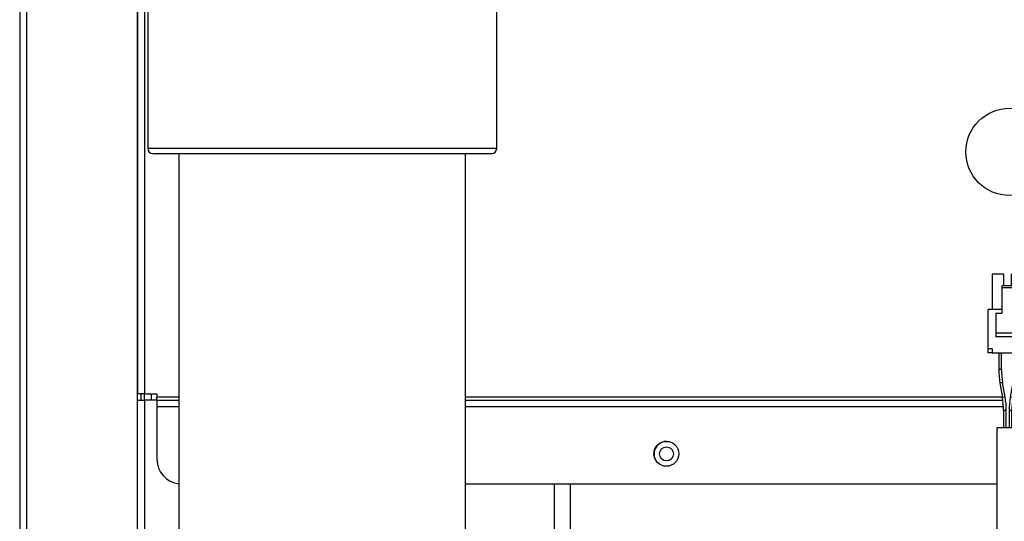
# Model space of a CAD drawing. Units: inches. Extents: x 5 to 307, y 6 to 55.
# Drawn here: x 117 to 126, y 26 to 31 of the extents above; entities that cross this region are included whole.
import ezdxf

# ---------------------------------------------------------------- set-up
doc = ezdxf.new("R2010")
doc.units = ezdxf.units.IN
doc.header["$MEASUREMENT"] = 0
for name, color, linetype in [('CPN1442', 7, 'Continuous'), ('JKE60066', 7, 'Continuous'), ('JKE60108', 7, 'Continuous'), ('JKE60112', 7, 'Continuous'), ('JKE60113', 7, 'Continuous'), ('JKE60114', 7, 'Continuous'), ('JKE60115', 7, 'Continuous'), ('PVC20014', 7, 'Continuous'), ('PVC40001', 7, 'Continuous'), ('TST20017', 7, 'Continuous')]:
    doc.layers.add(name, color=color, linetype=linetype)

# ---------------------------------------------------------------- blocks, each defined once
blk = doc.blocks.new('SE163')
at = {"layer": 'JKE60115', "color": 7, "linetype": 'Continuous'}
for p, q in [((118.2016, 27.5776), (117.9817, 27.5776)), ((126.4606, 27.5776), (121.0766, 27.5776))]:
    blk.add_line(p, q, dxfattribs=at)
blk = doc.blocks.new('SE164')
at = {"layer": 'JKE60115', "color": 7, "linetype": 'Continuous'}
for p, q in [((118.2016, 27.4816), (117.9817, 27.4816)), ((126.4713, 27.4816), (121.0766, 27.4816))]:
    blk.add_line(p, q, dxfattribs=at)
blk = doc.blocks.new('SE165')
at = {"layer": 'JKE60115', "color": 7, "linetype": 'Continuous'}
for p, q in [((117.9817, 27.5469), (118.2016, 27.5469)), ((121.0766, 27.5469), (126.4653, 27.5469))]:
    blk.add_line(p, q, dxfattribs=at)
blk = doc.blocks.new('SE167')
at = {"layer": 'JKE60115', "color": 7, "linetype": 'Continuous'}
blk.add_line((126.4058, 26.7066), (121.0766, 26.7066), dxfattribs=at)
blk = doc.blocks.new('SE168')
at = {"layer": 'JKE60115', "color": 7, "linetype": 'Continuous'}
for p, q in [((117.7887, 27.6116), (117.7887, 40.9416)), ((117.8567, 40.9416), (117.8567, 27.6116)), ((117.8567, 27.6116), (117.7887, 27.6116)), ((117.8567, 27.6116), (117.9817, 27.6116)), ((117.9817, 27.6116), (117.9817, 27.5776)), ((117.9817, 27.5469), (117.9817, 27.5776)), ((117.9817, 27.5469), (117.9817, 27.4816)), ((117.9817, 27.4816), (117.9817, 26.9566))]:
    blk.add_line(p, q, dxfattribs=at)
for centre, radius in [((126.5317, 30.0391), 0.4375), ((123.0912, 27.0099), 0.125)]:
    blk.add_circle(centre, radius, dxfattribs=at)
blk.add_arc((118.2317, 26.9566), 0.25, 180, 263.08481, dxfattribs=at)
blk = doc.blocks.new('SE169')
at = {"layer": 'JKE60114', "color": 7, "linetype": 'Continuous'}
for p, q in [((117.7872, 27.5489), (117.8552, 27.5489)), ((117.7872, 8.4759), (117.7872, 27.5489)), ((117.8552, 27.5489), (117.8552, 8.4759)), ((117.9817, 27.5489), (117.8552, 27.5489)), ((121.9682, 24.6601), (121.9682, 26.7066))]:
    blk.add_line(p, q, dxfattribs=at)
blk = doc.blocks.new('SE173')
at = {"layer": 'JKE60112', "color": 7, "linetype": 'Continuous'}
for p, q in [((116.6047, 40.2794), (116.6047, 24.3752)), ((116.6727, 40.2794), (116.6727, 24.3744)), ((117.7867, 24.3744), (117.7867, 40.2794)), ((117.8187, 27.6116), (117.8187, 27.5489))]:
    blk.add_line(p, q, dxfattribs=at)
blk = doc.blocks.new('SE182')
at = {"layer": 'JKE60113', "color": 7, "linetype": 'Continuous'}
blk.add_line((122.1283, 25.7176), (122.1283, 26.7066), dxfattribs=at)
blk.add_arc((123.0918, 27.009), 0.125, 33.93787, 213.44227, dxfattribs=at)
blk = doc.blocks.new('SE189')
at = {"layer": 'JKE60066', "color": 7, "linetype": 'Continuous'}
blk.add_circle((123.0918, 27.009), 0.0705, dxfattribs=at)
blk = doc.blocks.new('SE204')
at = {"layer": 'TST20017', "color": 7, "linetype": 'Continuous'}
for p, q in [((126.455, 28.4575), (126.3173, 28.4575)), ((126.711, 28.4575), (126.5732, 28.4575))]:
    blk.add_line(p, q, dxfattribs=at)
blk = doc.blocks.new('SE205')
at = {"layer": 'TST20017', "color": 7, "linetype": 'Continuous'}
for p, q in [((126.3566, 28.8119), (126.3566, 28.4575)), ((126.4747, 28.8119), (126.3566, 28.8119)), ((126.4747, 28.6937), (126.4747, 28.8119)), ((126.6716, 28.8119), (126.5535, 28.8119)), ((126.5535, 28.6937), (126.5535, 28.8119)), ((126.6716, 28.4575), (126.6716, 28.8119)), ((126.5732, 28.6937), (126.455, 28.6937)), ((126.455, 28.6937), (126.455, 28.6741)), ((126.5732, 28.6741), (126.455, 28.6741)), ((126.455, 28.6741), (126.455, 28.4181)), ((126.5732, 28.6741), (126.5732, 28.6937)), ((126.5732, 28.4181), (126.5732, 28.6741)), ((126.3173, 28.0638), (126.3173, 28.4575)), ((126.711, 28.0638), (126.711, 28.4575)), ((126.396, 28.4181), (126.396, 28.2213)), ((126.455, 28.4181), (126.396, 28.4181)), ((126.5732, 28.4181), (126.6322, 28.4181)), ((126.6322, 28.2213), (126.6322, 28.4181)), ((126.6322, 28.2213), (126.396, 28.2213)), ((126.396, 28.2213), (126.396, 28.1819)), ((126.6322, 28.1819), (126.396, 28.1819)), ((126.6322, 28.1819), (126.6322, 28.2213)), ((126.3173, 28.0244), (126.3173, 28.0638)), ((126.3566, 28.0638), (126.3173, 28.0638)), ((126.3566, 28.0638), (126.3566, 28.0244)), ((126.711, 28.0638), (126.6716, 28.0638)), ((126.6716, 28.0244), (126.6716, 28.0638)), ((126.711, 28.0244), (126.711, 28.0638)), ((126.3566, 28.0244), (126.3173, 28.0244)), ((126.3566, 28.0244), (126.6716, 28.0244)), ((126.4248, 28.0244), (126.4248, 27.855)), ((126.4524, 27.855), (126.4524, 28.0244)), ((126.5758, 28.0244), (126.5758, 27.855)), ((126.6034, 27.855), (126.6034, 28.0244)), ((126.711, 28.0244), (126.6716, 28.0244)), ((126.4524, 27.855), (126.4248, 27.855)), ((126.6034, 27.855), (126.5758, 27.855)), ((126.4634, 27.7246), (126.4363, 27.72)), ((126.4363, 27.72), (126.4612, 27.5741)), ((126.4884, 27.5788), (126.4634, 27.7246)), ((126.5648, 27.7246), (126.5399, 27.5788)), ((126.5919, 27.72), (126.5648, 27.7246)), ((126.567, 27.5741), (126.5919, 27.72)), ((126.4884, 27.5788), (126.4612, 27.5741)), ((126.567, 27.5741), (126.5399, 27.5788)), ((126.4998, 27.4439), (126.4722, 27.4439)), ((126.4722, 27.4439), (126.4722, 27.2744)), ((126.4998, 27.2744), (126.4998, 27.4439)), ((126.556, 27.4439), (126.5284, 27.4439)), ((126.5284, 27.4439), (126.5284, 27.2744)), ((126.556, 27.2744), (126.556, 27.4439)), ((126.4058, 27.2744), (126.6224, 27.2744)), ((126.4058, 27.2744), (126.4058, 26.1048)), ((126.6224, 26.1048), (126.6224, 27.2744)), ((126.4207, 26.0818), (126.6071, 26.0818)), ((126.6224, 25.9359), (126.4058, 25.9359)), ((126.4058, 25.9359), (126.4058, 25.4067)), ((126.6071, 25.9589), (126.4207, 25.9589)), ((126.6224, 25.4067), (126.6224, 25.9359))]:
    blk.add_line(p, q, dxfattribs=at)
for centre, radius, start, end in [((127.2265, 27.855), 0.8017, 180, 189.69938), ((127.2265, 27.855), 0.7741, 180, 189.69938), ((125.8017, 27.855), 0.7741, 350.30062, 0), ((125.8017, 27.855), 0.8017, 350.30062, 0), ((125.6991, 27.4439), 0.7731, 0, 9.69938), ((125.6991, 27.4439), 0.8007, 0, 9.69938), ((127.3291, 27.4439), 0.8007, 170.30062, 180), ((127.3291, 27.4439), 0.7731, 170.30062, 180)]:
    blk.add_arc(centre, radius, start, end, dxfattribs=at)
for points in [[(126.4058, 26.1048), (126.4058, 26.0939), (126.4075, 26.0866), (126.4179, 26.0805), (126.4261, 26.0818), (126.4566, 26.091), (126.4841, 26.1049), (126.5444, 26.1048), (126.5719, 26.0909), (126.602, 26.0818), (126.6104, 26.0805), (126.6206, 26.0866), (126.6224, 26.0939), (126.6224, 26.1048)], [(126.6224, 25.9359), (126.6224, 25.925), (126.6207, 25.9177), (126.6103, 25.9116), (126.6021, 25.9128), (126.5716, 25.922), (126.5441, 25.9359), (126.4838, 25.9358), (126.4563, 25.922), (126.4262, 25.9129), (126.4178, 25.9116), (126.4076, 25.9177), (126.4058, 25.925), (126.4058, 25.9359)]]:
    blk.add_open_spline(points, degree=3, knots=[0, 0, 0, 0, 0.125, 0.125, 0.25, 0.25, 0.5, 0.5, 0.75, 0.75, 0.875, 0.875, 1, 1, 1, 1], dxfattribs=at)
blk = doc.blocks.new('SE258')
at = {"layer": 'JKE60108', "color": 7, "linetype": 'Continuous'}
blk.add_line((117.8547, 27.6116), (117.8547, 27.5489), dxfattribs=at)
blk = doc.blocks.new('SE259')
at = {"layer": 'JKE60108', "color": 7, "linetype": 'Continuous'}
blk.add_line((117.9227, 27.6116), (117.9227, 27.5489), dxfattribs=at)
blk = doc.blocks.new('SE274')
at = {"layer": 'PVC20014', "color": 7, "linetype": 'Continuous'}
for p, q in [((117.8891, 36.3474), (121.3891, 36.3474)), ((117.8891, 36.3474), (117.8891, 30.0724)), ((121.3391, 36.3974), (117.9391, 36.3974)), ((121.3891, 30.0724), (121.3891, 36.3474)), ((121.3891, 30.0724), (117.8891, 30.0724)), ((117.9391, 30.0224), (121.3391, 30.0224))]:
    blk.add_line(p, q, dxfattribs=at)
for centre, start, end in [((117.9391, 36.3474), 90, 180), ((121.3391, 36.3474), 0, 90), ((117.9391, 30.0724), 180, 270), ((121.3391, 30.0724), 270, 0)]:
    blk.add_arc(centre, 0.05, start, end, dxfattribs=at)
blk = doc.blocks.new('SE275')
at = {"layer": 'PVC40001', "color": 7, "linetype": 'Continuous'}
for p, q in [((118.2016, 30.0224), (118.2016, 25.3464)), ((121.0766, 25.3464), (121.0766, 30.0224))]:
    blk.add_line(p, q, dxfattribs=at)

msp = doc.modelspace()

# ---------------------------------------------------------------- block references
at = {"layer": 'CPN1442'}
for name in ['SE168', 'SE258', 'SE173', 'SE274', 'SE275', 'SE205', 'SE204', 'SE259', 'SE163', 'SE169', 'SE165', 'SE164', 'SE189', 'SE182', 'SE167']:
    msp.add_blockref(name, (0, 0), dxfattribs=at)

doc.saveas('drawing.dxf')
